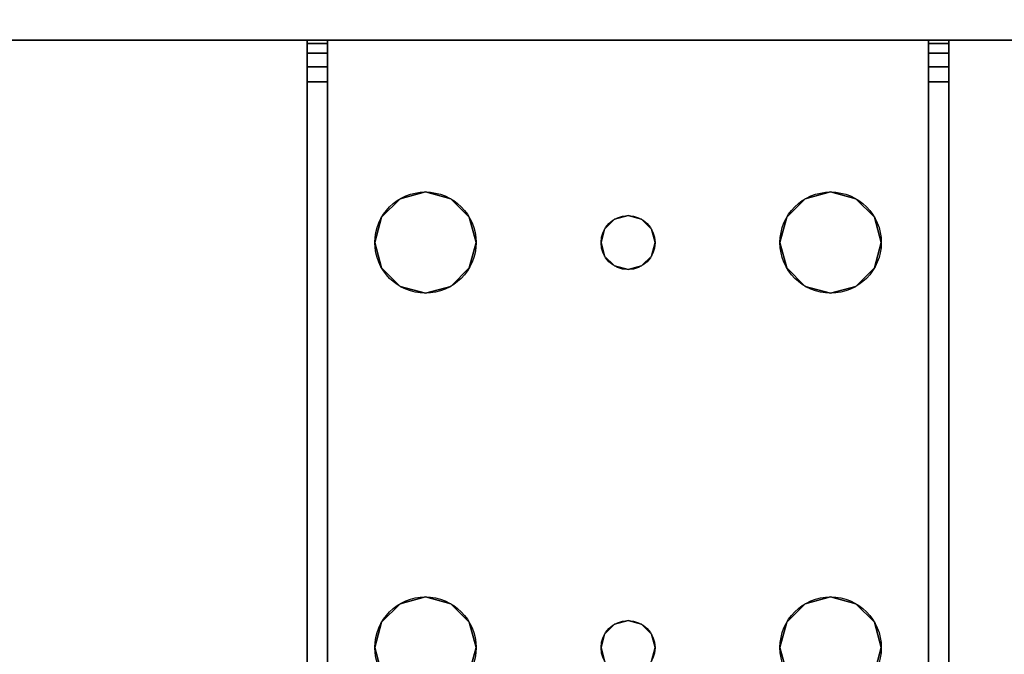
# Model space of a CAD drawing. Extents: x -255 to 53, y -49 to 93.
# Drawn here: x -185 to -181, y 69 to 71 of the extents above; entities that cross this region are included whole.
import ezdxf

# ---------------------------------------------------------------- set-up
doc = ezdxf.new("R2010")
doc.units = 0
doc.header["$LTSCALE"] = 96
doc.header["$MEASUREMENT"] = 0
for name, color, linetype in [('AFUWK-3-TPLM-TH', 7, 'Continuous'), ('AFUWS-3-LGPT', 7, 'Continuous'), ('AFUWS-P', 7, 'Continuous'), ('MAIN_DIMENSIONS', 7, 'Continuous'), ('MAIN_FURN', 7, 'Continuous')]:
    doc.layers.add(name, color=color, linetype=linetype)
doc.dimstyles.get("Standard").update_dxf_attribs({"dimtxt": 0.18, "dimasz": 0.18, "dimexe": 0.18, "dimexo": 0.0625, "dimgap": 0.09, "dimtad": 0, "dimtih": 1, "dimtoh": 1, "dimdec": 4, "dimzin": 0, "dimdsep": 46, "dimtxsty": 'Standard', "dimcen": 0.09, "dimadec": 0, "dimazin": 0, "dimtfac": 1, "dimtdec": 4, "dimtofl": 0, "dimtmove": 0, "dimatfit": 0, "dimfxl": 0, "dimtolj": 1, "dimtzin": 0, "dimarcsym": 0})

# ---------------------------------------------------------------- blocks, each defined once
blk = doc.blocks.new('ZN6022TPBE')
at = {"layer": 'AFUWK-3-TPLM-TH', "color": 42, "linetype": 'Continuous'}
for points, invisible_edges in [([(0, -1.5), (60, -24), (60, -1.5)], 1), ([(0, -24), (60, -24), (0, -1.5)], 2), ([(0, -24, 1), (60, -1.5, 1), (60, -24, 1)], 1), ([(0, -1.5, 1), (60, -1.5, 1), (0, -24, 1)], 2)]:
    blk.add_3dface(points, dxfattribs=dict(at, invisible_edges=invisible_edges))
blk = doc.blocks.new('ZN4828UL')
at = {"layer": 'AFUWS-3-LGPT', "color": 30, "linetype": 'Continuous'}
for points, invisible_edges in [([(3, -0.125, 28), (2.0876, -6.4063, 28), (0, -0.125, 28)], 3), ([(2.1562, -6.3376, 28), (2.0876, -6.4063, 28), (3, -0.125, 28)], 14), ([(2.25, -6.3125, 28), (2.1562, -6.3376, 28), (3, -0.125, 28)], 14), ([(3, -0.125, 28), (2.3438, -6.3376, 28), (2.25, -6.3125, 28)], 13), ([(2.4124, -6.4063, 28), (2.3438, -6.3376, 28), (3, -0.125, 28)], 14), ([(3, -6.0625, 28), (2.4124, -6.4063, 28), (3, -0.125, 28)], 3), ([(3, -1.125, 27), (3, -6.0625, 28), (3, -0.125, 28)], 13), ([(2.0876, -6.4063, 27), (3, -1.125, 27), (0, -1.125, 27)], 13), ([(2.0876, -6.4063, 27), (2.1562, -6.3376, 27), (3, -1.125, 27)], 14), ([(2.1562, -6.3376, 27), (2.25, -6.3125, 27), (3, -1.125, 27)], 14), ([(3, -1.125, 27), (2.25, -6.3125, 27), (2.3438, -6.3376, 27)], 13), ([(2.3438, -6.3376, 27), (2.4124, -6.4063, 27), (3, -1.125, 27)], 14), ([(2.4124, -6.4063, 27), (2.4375, -6.5, 27), (3, -1.125, 27)], 14), ([(3, -1.125, 27), (2.4375, -6.5, 27), (2.4375, -8, 27)], 15), ([(3, -1.125, 27), (2.4375, -16, 27), (2.4375, -17.5, 27)], 15), ([(2.4375, -8, 27), (2.4375, -16, 27), (3, -1.125, 27)], 15), ([(2.4375, -17.5, 27), (3, -46.875, 27), (3, -1.125, 27)], 13), ([(3, -6.0625, 27.125), (3, -6.0625, 28), (3, -1.125, 27)], 14), ([(3, -6.1375, 27.125), (3, -6.0625, 27.125), (3, -1.125, 27)], 14), ([(3, -1.125, 27), (3, -8.3625, 27.125), (3, -6.1375, 27.125)], 15), ([(3, -8.4375, 27.125), (3, -8.3625, 27.125), (3, -1.125, 27)], 14), ([(3, -15.5625, 27.125), (3, -8.4375, 27.125), (3, -1.125, 27)], 15), ([(3, -1.125, 27), (3, -15.6375, 27.125), (3, -15.5625, 27.125)], 13), ([(3, -17.8625, 27.125), (3, -15.6375, 27.125), (3, -1.125, 27)], 15), ([(3, -17.9375, 27.125), (3, -17.8625, 27.125), (3, -1.125, 27)], 14), ([(3, -1.125, 27), (3, -30.0625, 27.125), (3, -17.9375, 27.125)], 15), ([(3, -46.875, 27), (3, -30.0625, 27.125), (3, -1.125, 27)], 3), ([(2.4375, -6.5, 28), (2.4124, -6.4063, 28), (3, -6.0625, 28)], 14), ([(3, -6.0625, 28), (2.4375, -8, 28), (2.4375, -6.5, 28)], 15), ([(3, -8.4375, 28), (2.4375, -8, 28), (3, -6.0625, 28)], 15), ([(3, -6.0625, 28), (6.9375, -6.0625, 27.9382), (6.9375, -6.0625, 28)], 1), ([(3, -6.0625, 27.125), (6.9375, -6.0625, 27.9382), (3, -6.0625, 28)], 3), ([(3.155, -6.0625, 27.0036), (6.9375, -6.0625, 27.9382), (3, -6.0625, 27.125)], 14), ([(3.0126, -6.0625, 27.0703), (3.155, -6.0625, 27.0036), (3, -6.0625, 27.125)], 3), ([(3, -6.1375, 27.125), (3.0126, -6.1375, 27.0703), (3.0126, -6.0625, 27.0703)], 12), ([(3.0126, -6.0625, 27.0703), (3, -6.0625, 27.125), (3, -6.1375, 27.125)], 12), ([(3.5625, -6.5, 28), (3, -8.4375, 28), (3, -6.0625, 28)], 15), ([(3, -6.0625, 28), (5.25, -6.3125, 28), (3.75, -6.3125, 28)], 15), ([(3.6562, -6.3376, 28), (3, -6.0625, 28), (3.75, -6.3125, 28)], 3), ([(3.5876, -6.4063, 28), (3, -6.0625, 28), (3.6562, -6.3376, 28)], 3), ([(3.5625, -6.5, 28), (3, -6.0625, 28), (3.5876, -6.4063, 28)], 3), ([(6.9375, -6.0625, 28), (5.25, -6.3125, 28), (3, -6.0625, 28)], 3), ([(3.0479, -6.0625, 27.0266), (3.155, -6.0625, 27.0036), (3.0126, -6.0625, 27.0703)], 3), ([(3.0126, -6.0625, 27.0703), (3.0479, -6.1375, 27.0266), (3.0479, -6.0625, 27.0266)], 1), ([(3.0126, -6.1375, 27.0703), (3.0479, -6.1375, 27.0266), (3.0126, -6.0625, 27.0703)], 2), ([(3.0988, -6.0625, 27.0028), (3.155, -6.0625, 27.0036), (3.0479, -6.0625, 27.0266)], 2), ([(3.0479, -6.0625, 27.0266), (3.0988, -6.1375, 27.0028), (3.0988, -6.0625, 27.0028)], 1), ([(3.0479, -6.1375, 27.0266), (3.0988, -6.1375, 27.0028), (3.0479, -6.0625, 27.0266)], 2), ([(3.155, -6.0625, 27.0036), (3.0988, -6.1375, 27.0028), (3.155, -6.1375, 27.0036)], 1), ([(3.0988, -6.0625, 27.0028), (3.0988, -6.1375, 27.0028), (3.155, -6.0625, 27.0036)], 2), ([(6.884, -6.1375, 27.925), (6.9375, -6.0625, 27.9382), (3.155, -6.0625, 27.0036)], 13), ([(3.155, -6.0625, 27.0036), (3.155, -6.1375, 27.0036), (6.884, -6.1375, 27.925)], 12), ([(5.3438, -6.3376, 28), (5.25, -6.3125, 28), (6.9375, -6.0625, 28)], 14), ([(3, -6.1375, 27.925), (5.25, -6.3125, 27.925), (6.884, -6.1375, 27.925)], 3), ([(3.75, -6.3125, 27.925), (5.25, -6.3125, 27.925), (3, -6.1375, 27.925)], 15), ([(3.6562, -6.3376, 27.925), (3.75, -6.3125, 27.925), (3, -6.1375, 27.925)], 14), ([(3, -6.1375, 27.925), (3, -8.3625, 27.925), (3.65, -7.25, 27.925)], 14), ([(3.6634, -7.2, 27.925), (3, -6.1375, 27.925), (3.65, -7.25, 27.925)], 3), ([(3.5876, -6.5938, 27.925), (3, -6.1375, 27.925), (3.6634, -7.2, 27.925)], 15), ([(3, -6.1375, 27.925), (3.5876, -6.4063, 27.925), (3.6562, -6.3376, 27.925)], 13), ([(3.5625, -6.5, 27.925), (3.5876, -6.4063, 27.925), (3, -6.1375, 27.925)], 14), ([(3.5876, -6.5938, 27.925), (3.5625, -6.5, 27.925), (3, -6.1375, 27.925)], 14), ([(6.884, -6.1375, 27.925), (3, -6.1375, 27.125), (3, -6.1375, 27.925)], 1), ([(3.155, -6.1375, 27.0036), (3, -6.1375, 27.125), (6.884, -6.1375, 27.925)], 3), ([(3.0126, -6.1375, 27.0703), (3, -6.1375, 27.125), (3.155, -6.1375, 27.0036)], 14), ([(3, -6.1375, 27.125), (3, -8.3625, 27.925), (3, -6.1375, 27.925)], 1), ([(3, -8.3625, 27.125), (3, -8.3625, 27.925), (3, -6.1375, 27.125)], 14), ([(3.0479, -6.1375, 27.0266), (3.0126, -6.1375, 27.0703), (3.155, -6.1375, 27.0036)], 14), ([(3.155, -6.1375, 27.0036), (3.0988, -6.1375, 27.0028), (3.0479, -6.1375, 27.0266)], 12), ([(5.25, -6.3125, 27.925), (5.3438, -6.3376, 27.925), (6.884, -6.1375, 27.925)], 14), ([(3.5876, -6.4063, 27.925), (3.6562, -6.3376, 28), (3.6562, -6.3376, 27.925)], 1), ([(3.5876, -6.4063, 28), (3.6562, -6.3376, 28), (3.5876, -6.4063, 27.925)], 2), ([(3.6562, -6.3376, 27.925), (3.75, -6.3125, 28), (3.75, -6.3125, 27.925)], 1), ([(3.6562, -6.3376, 28), (3.75, -6.3125, 28), (3.6562, -6.3376, 27.925)], 2), ([(3.75, -6.3125, 27.925), (3.8438, -6.3376, 28), (3.8438, -6.3376, 27.925)], 1), ([(3.75, -6.3125, 28), (3.8438, -6.3376, 28), (3.75, -6.3125, 27.925)], 2), ([(3.75, -6.3125, 27.925), (3.8438, -6.3376, 27.925), (5.1562, -6.3376, 27.925)], 14), ([(5.25, -6.3125, 27.925), (3.75, -6.3125, 27.925), (5.1562, -6.3376, 27.925)], 3), ([(3.75, -6.3125, 28), (5.25, -6.3125, 28), (3.8438, -6.3376, 28)], 3), ([(5.25, -6.3125, 28), (5.1562, -6.3376, 28), (3.8438, -6.3376, 28)], 14), ([(3.8438, -6.3376, 27.925), (3.9124, -6.4063, 28), (3.9124, -6.4063, 27.925)], 1), ([(3.8438, -6.3376, 28), (3.9124, -6.4063, 28), (3.8438, -6.3376, 27.925)], 2), ([(3.8438, -6.3376, 27.925), (3.9124, -6.4063, 27.925), (5.0876, -6.4063, 27.925)], 14), ([(5.1562, -6.3376, 27.925), (3.8438, -6.3376, 27.925), (5.0876, -6.4063, 27.925)], 3), ([(3.8438, -6.3376, 28), (5.0876, -6.4063, 28), (3.9124, -6.4063, 28)], 3), ([(5.1562, -6.3376, 28), (5.0876, -6.4063, 28), (3.8438, -6.3376, 28)], 14), ([(5.0876, -6.4063, 27.925), (5.1562, -6.3376, 28), (5.1562, -6.3376, 27.925)], 1), ([(5.0876, -6.4063, 28), (5.1562, -6.3376, 28), (5.0876, -6.4063, 27.925)], 2), ([(5.1562, -6.3376, 27.925), (5.25, -6.3125, 28), (5.25, -6.3125, 27.925)], 1), ([(5.1562, -6.3376, 28), (5.25, -6.3125, 28), (5.1562, -6.3376, 27.925)], 2), ([(5.25, -6.3125, 27.925), (5.3438, -6.3376, 28), (5.3438, -6.3376, 27.925)], 1), ([(5.25, -6.3125, 28), (5.3438, -6.3376, 28), (5.25, -6.3125, 27.925)], 2), ([(3.5625, -6.5, 27.925), (3.5876, -6.4063, 28), (3.5876, -6.4063, 27.925)], 1), ([(3.5625, -6.5, 28), (3.5876, -6.4063, 28), (3.5625, -6.5, 27.925)], 2), ([(3.9124, -6.4063, 27.925), (3.9375, -6.5, 28), (3.9375, -6.5, 27.925)], 1), ([(3.9124, -6.4063, 28), (3.9375, -6.5, 28), (3.9124, -6.4063, 27.925)], 2), ([(3.9124, -6.4063, 27.925), (3.9375, -6.5, 27.925), (5.0625, -6.5, 27.925)], 14), ([(5.0876, -6.4063, 27.925), (3.9124, -6.4063, 27.925), (5.0625, -6.5, 27.925)], 3), ([(5.0625, -6.5, 28), (3.9124, -6.4063, 28), (5.0876, -6.4063, 28)], 3), ([(3.9375, -6.5, 28), (3.9124, -6.4063, 28), (5.0625, -6.5, 28)], 14), ([(5.0625, -6.5, 27.925), (5.0876, -6.4063, 28), (5.0876, -6.4063, 27.925)], 1), ([(5.0625, -6.5, 28), (5.0876, -6.4063, 28), (5.0625, -6.5, 27.925)], 2), ([(3.5625, -8, 28), (3, -8.4375, 28), (3.5625, -6.5, 28)], 15), ([(3.5876, -6.5938, 27.925), (3.5625, -6.5, 28), (3.5625, -6.5, 27.925)], 1), ([(3.5876, -6.5938, 28), (3.5625, -6.5, 28), (3.5876, -6.5938, 27.925)], 2), ([(3.5876, -6.5938, 28), (3.5625, -8, 28), (3.5625, -6.5, 28)], 3), ([(3.9375, -6.5, 27.925), (3.9124, -6.5938, 28), (3.9124, -6.5938, 27.925)], 1), ([(3.9375, -6.5, 28), (3.9124, -6.5938, 28), (3.9375, -6.5, 27.925)], 2), ([(5.0625, -6.5, 27.925), (3.9124, -6.5938, 27.925), (5.0876, -6.5938, 27.925)], 3), ([(3.9375, -6.5, 27.925), (3.9124, -6.5938, 27.925), (5.0625, -6.5, 27.925)], 14), ([(3.9375, -6.5, 28), (3.9124, -7.9063, 28), (3.9124, -6.5938, 28)], 3), ([(3.9375, -8, 28), (3.9124, -7.9063, 28), (3.9375, -6.5, 28)], 14), ([(5.0625, -6.5, 28), (3.9375, -8, 28), (3.9375, -6.5, 28)], 15), ([(5.0625, -8, 28), (3.9375, -8, 28), (5.0625, -6.5, 28)], 15), ([(5.0876, -6.5938, 27.925), (5.0625, -6.5, 28), (5.0625, -6.5, 27.925)], 1), ([(5.0876, -6.5938, 28), (5.0625, -6.5, 28), (5.0876, -6.5938, 27.925)], 2), ([(5.0876, -6.5938, 28), (5.0625, -8, 28), (5.0625, -6.5, 28)], 3), ([(3.5876, -7.9063, 28), (3.5625, -8, 28), (3.5876, -6.5938, 28)], 14), ([(3.6562, -6.6624, 27.925), (3.5876, -6.5938, 28), (3.5876, -6.5938, 27.925)], 1), ([(3.6562, -6.6624, 28), (3.5876, -6.5938, 28), (3.6562, -6.6624, 27.925)], 2), ([(3.6562, -6.6624, 27.925), (3.5876, -6.5938, 27.925), (3.6634, -7.2, 27.925)], 14), ([(3.65, -7.25, 28), (3.5876, -7.9063, 28), (3.5876, -6.5938, 28)], 15), ([(3.6562, -6.6624, 28), (3.65, -7.25, 28), (3.5876, -6.5938, 28)], 3), ([(3.9124, -6.5938, 27.925), (3.8438, -6.6624, 28), (3.8438, -6.6624, 27.925)], 1), ([(3.9124, -6.5938, 28), (3.8438, -6.6624, 28), (3.9124, -6.5938, 27.925)], 2), ([(3.9124, -6.5938, 27.925), (3.8438, -6.6624, 27.925), (5.1562, -6.6624, 27.925)], 14), ([(3.85, -7.25, 28), (3.8438, -6.6624, 28), (3.9124, -6.5938, 28)], 13), ([(3.9124, -6.5938, 28), (3.9124, -7.9063, 28), (3.85, -7.25, 28)], 15), ([(5.0876, -6.5938, 27.925), (3.9124, -6.5938, 27.925), (5.1562, -6.6624, 27.925)], 3), ([(5.0876, -7.9063, 28), (5.0625, -8, 28), (5.0876, -6.5938, 28)], 14), ([(5.1562, -6.6624, 27.925), (5.0876, -6.5938, 28), (5.0876, -6.5938, 27.925)], 1), ([(5.1562, -6.6624, 28), (5.0876, -6.5938, 28), (5.1562, -6.6624, 27.925)], 2), ([(5.15, -7.25, 28), (5.0876, -7.9063, 28), (5.0876, -6.5938, 28)], 15), ([(5.0876, -6.5938, 28), (5.1562, -6.6624, 28), (5.15, -7.25, 28)], 14), ([(3.6634, -7.2, 28), (3.65, -7.25, 28), (3.6562, -6.6624, 28)], 14), ([(3.75, -6.6875, 27.925), (3.6562, -6.6624, 28), (3.6562, -6.6624, 27.925)], 1), ([(3.75, -6.6875, 28), (3.6562, -6.6624, 28), (3.75, -6.6875, 27.925)], 2), ([(3.6562, -6.6624, 27.925), (3.7, -7.1634, 27.925), (3.75, -6.6875, 27.925)], 3), ([(3.6634, -7.2, 27.925), (3.7, -7.1634, 27.925), (3.6562, -6.6624, 27.925)], 14), ([(3.7, -7.1634, 28), (3.6634, -7.2, 28), (3.6562, -6.6624, 28)], 14), ([(3.75, -6.6875, 28), (3.7, -7.1634, 28), (3.6562, -6.6624, 28)], 3), ([(3.8438, -6.6624, 27.925), (3.75, -6.6875, 28), (3.75, -6.6875, 27.925)], 1), ([(3.8438, -6.6624, 28), (3.75, -6.6875, 28), (3.8438, -6.6624, 27.925)], 2), ([(3.75, -6.6875, 27.925), (3.8, -7.1634, 27.925), (3.8438, -6.6624, 27.925)], 3), ([(3.8438, -6.6624, 28), (3.8, -7.1634, 28), (3.75, -6.6875, 28)], 3), ([(3.8438, -6.6624, 27.925), (3.8, -7.1634, 27.925), (3.8366, -7.2, 27.925)], 13), ([(3.8366, -7.2, 28), (3.8, -7.1634, 28), (3.8438, -6.6624, 28)], 14), ([(3.8438, -6.6624, 27.925), (3.8366, -7.2, 27.925), (5.1634, -7.2, 27.925)], 15), ([(3.85, -7.25, 28), (3.8366, -7.2, 28), (3.8438, -6.6624, 28)], 14), ([(5.1562, -6.6624, 27.925), (3.8438, -6.6624, 27.925), (5.1634, -7.2, 27.925)], 15), ([(5.15, -7.25, 28), (5.1562, -6.6624, 28), (5.1634, -7.2, 28)], 3), ([(5.25, -6.6875, 27.925), (5.1562, -6.6624, 28), (5.1562, -6.6624, 27.925)], 1), ([(5.25, -6.6875, 28), (5.1562, -6.6624, 28), (5.25, -6.6875, 27.925)], 2), ([(5.2, -7.1634, 27.925), (5.1562, -6.6624, 27.925), (5.1634, -7.2, 27.925)], 3), ([(5.25, -6.6875, 27.925), (5.1562, -6.6624, 27.925), (5.2, -7.1634, 27.925)], 14), ([(5.1562, -6.6624, 28), (5.25, -6.6875, 28), (5.2, -7.1634, 28)], 14), ([(5.1634, -7.2, 28), (5.1562, -6.6624, 28), (5.2, -7.1634, 28)], 3), ([(5.3438, -6.6624, 27.925), (5.25, -6.6875, 28), (5.25, -6.6875, 27.925)], 1), ([(5.3438, -6.6624, 28), (5.25, -6.6875, 28), (5.3438, -6.6624, 27.925)], 2), ([(5.25, -6.6875, 27.925), (5.3, -7.1634, 27.925), (5.3438, -6.6624, 27.925)], 3), ([(5.25, -6.6875, 28), (5.3438, -6.6624, 28), (5.3, -7.1634, 28)], 14), ([(3.7, -7.1634, 27.925), (3.75, -7.15, 27.925), (3.75, -6.6875, 27.925)], 14), ([(3.75, -6.6875, 28), (3.75, -7.15, 28), (3.7, -7.1634, 28)], 13), ([(3.75, -7.15, 27.925), (3.8, -7.1634, 27.925), (3.75, -6.6875, 27.925)], 14), ([(3.8, -7.1634, 28), (3.75, -7.15, 28), (3.75, -6.6875, 28)], 14), ([(5.2, -7.1634, 27.925), (5.25, -7.15, 27.925), (5.25, -6.6875, 27.925)], 14), ([(5.2, -7.1634, 28), (5.25, -6.6875, 28), (5.25, -7.15, 28)], 3), ([(5.25, -7.15, 27.925), (5.3, -7.1634, 27.925), (5.25, -6.6875, 27.925)], 14), ([(5.25, -7.15, 28), (5.25, -6.6875, 28), (5.3, -7.1634, 28)], 3), ([(3.6634, -7.2, 27.925), (3.7, -7.1634, 28), (3.7, -7.1634, 27.925)], 1), ([(3.6634, -7.2, 28), (3.7, -7.1634, 28), (3.6634, -7.2, 27.925)], 2), ([(3.7, -7.1634, 27.925), (3.75, -7.15, 28), (3.75, -7.15, 27.925)], 1), ([(3.7, -7.1634, 28), (3.75, -7.15, 28), (3.7, -7.1634, 27.925)], 2), ([(3.75, -7.15, 27.925), (3.8, -7.1634, 28), (3.8, -7.1634, 27.925)], 1), ([(3.75, -7.15, 28), (3.8, -7.1634, 28), (3.75, -7.15, 27.925)], 2), ([(3.8, -7.1634, 27.925), (3.8366, -7.2, 28), (3.8366, -7.2, 27.925)], 1), ([(3.8, -7.1634, 28), (3.8366, -7.2, 28), (3.8, -7.1634, 27.925)], 2), ([(5.1634, -7.2, 27.925), (5.2, -7.1634, 28), (5.2, -7.1634, 27.925)], 1), ([(5.1634, -7.2, 28), (5.2, -7.1634, 28), (5.1634, -7.2, 27.925)], 2), ([(5.2, -7.1634, 27.925), (5.25, -7.15, 28), (5.25, -7.15, 27.925)], 1), ([(5.2, -7.1634, 28), (5.25, -7.15, 28), (5.2, -7.1634, 27.925)], 2), ([(5.25, -7.15, 27.925), (5.3, -7.1634, 28), (5.3, -7.1634, 27.925)], 1), ([(5.25, -7.15, 28), (5.3, -7.1634, 28), (5.25, -7.15, 27.925)], 2), ([(3.65, -7.25, 27.925), (3.6634, -7.2, 28), (3.6634, -7.2, 27.925)], 1), ([(3.65, -7.25, 28), (3.6634, -7.2, 28), (3.65, -7.25, 27.925)], 2), ([(3.8366, -7.2, 27.925), (3.85, -7.25, 28), (3.85, -7.25, 27.925)], 1), ([(3.8366, -7.2, 28), (3.85, -7.25, 28), (3.8366, -7.2, 27.925)], 2), ([(3.8366, -7.2, 27.925), (3.85, -7.25, 27.925), (5.15, -7.25, 27.925)], 14), ([(5.1634, -7.2, 27.925), (3.8366, -7.2, 27.925), (5.15, -7.25, 27.925)], 3), ([(5.15, -7.25, 27.925), (5.1634, -7.2, 28), (5.1634, -7.2, 27.925)], 1), ([(5.15, -7.25, 28), (5.1634, -7.2, 28), (5.15, -7.25, 27.925)], 2), ([(3.65, -7.25, 27.925), (3, -8.3625, 27.925), (3.6634, -7.3, 27.925)], 3), ([(3.6562, -7.8376, 28), (3.5876, -7.9063, 28), (3.65, -7.25, 28)], 14), ([(3.6634, -7.3, 27.925), (3.65, -7.25, 28), (3.65, -7.25, 27.925)], 1), ([(3.6634, -7.3, 28), (3.65, -7.25, 28), (3.6634, -7.3, 27.925)], 2), ([(3.6634, -7.3, 28), (3.6562, -7.8376, 28), (3.65, -7.25, 28)], 3), ([(3.85, -7.25, 27.925), (3.8366, -7.3, 28), (3.8366, -7.3, 27.925)], 1), ([(3.85, -7.25, 28), (3.8366, -7.3, 28), (3.85, -7.25, 27.925)], 2), ([(3.85, -7.25, 27.925), (3.8366, -7.3, 27.925), (5.1634, -7.3, 27.925)], 14), ([(3.85, -7.25, 28), (3.8438, -7.8376, 28), (3.8366, -7.3, 28)], 3), ([(3.9124, -7.9063, 28), (3.8438, -7.8376, 28), (3.85, -7.25, 28)], 14), ([(5.15, -7.25, 27.925), (3.85, -7.25, 27.925), (5.1634, -7.3, 27.925)], 3), ([(5.1562, -7.8376, 28), (5.0876, -7.9063, 28), (5.15, -7.25, 28)], 14), ([(5.1634, -7.3, 27.925), (5.15, -7.25, 28), (5.15, -7.25, 27.925)], 1), ([(5.1634, -7.3, 28), (5.15, -7.25, 28), (5.1634, -7.3, 27.925)], 2), ([(5.1634, -7.3, 28), (5.1562, -7.8376, 28), (5.15, -7.25, 28)], 3), ([(3.6634, -7.3, 27.925), (3, -8.3625, 27.925), (3.5876, -7.9063, 27.925)], 15), ([(3.6562, -7.8376, 27.925), (3.6634, -7.3, 27.925), (3.5876, -7.9063, 27.925)], 3), ([(3.7, -7.3366, 27.925), (3.6634, -7.3, 27.925), (3.6562, -7.8376, 27.925)], 14), ([(3.7, -7.3366, 28), (3.6562, -7.8376, 28), (3.6634, -7.3, 28)], 3), ([(3.7, -7.3366, 27.925), (3.6634, -7.3, 28), (3.6634, -7.3, 27.925)], 1), ([(3.7, -7.3366, 28), (3.6634, -7.3, 28), (3.7, -7.3366, 27.925)], 2), ([(3.8366, -7.3, 27.925), (3.8, -7.3366, 28), (3.8, -7.3366, 27.925)], 1), ([(3.8366, -7.3, 28), (3.8, -7.3366, 28), (3.8366, -7.3, 27.925)], 2), ([(3.8, -7.3366, 27.925), (3.8438, -7.8376, 27.925), (3.8366, -7.3, 27.925)], 3), ([(3.8366, -7.3, 28), (3.8438, -7.8376, 28), (3.8, -7.3366, 28)], 3), ([(3.8366, -7.3, 27.925), (5.1562, -7.8376, 27.925), (5.1634, -7.3, 27.925)], 15), ([(3.8366, -7.3, 27.925), (3.8438, -7.8376, 27.925), (5.1562, -7.8376, 27.925)], 15), ([(5.1634, -7.3, 27.925), (5.1562, -7.8376, 27.925), (5.2, -7.3366, 27.925)], 3), ([(5.2, -7.3366, 28), (5.1562, -7.8376, 28), (5.1634, -7.3, 28)], 3), ([(5.2, -7.3366, 27.925), (5.1634, -7.3, 28), (5.1634, -7.3, 27.925)], 1), ([(5.2, -7.3366, 28), (5.1634, -7.3, 28), (5.2, -7.3366, 27.925)], 2), ([(3.75, -7.8125, 27.925), (3.7, -7.3366, 27.925), (3.6562, -7.8376, 27.925)], 3), ([(3.75, -7.8125, 28), (3.6562, -7.8376, 28), (3.7, -7.3366, 28)], 14), ([(3.75, -7.35, 27.925), (3.7, -7.3366, 28), (3.7, -7.3366, 27.925)], 1), ([(3.75, -7.35, 28), (3.7, -7.3366, 28), (3.75, -7.35, 27.925)], 2), ([(3.75, -7.35, 27.925), (3.7, -7.3366, 27.925), (3.75, -7.8125, 27.925)], 14), ([(3.75, -7.35, 28), (3.75, -7.8125, 28), (3.7, -7.3366, 28)], 3), ([(3.8, -7.3366, 27.925), (3.75, -7.35, 28), (3.75, -7.35, 27.925)], 1), ([(3.8, -7.3366, 28), (3.75, -7.35, 28), (3.8, -7.3366, 27.925)], 2), ([(3.8, -7.3366, 27.925), (3.75, -7.35, 27.925), (3.75, -7.8125, 27.925)], 14), ([(3.75, -7.8125, 27.925), (3.8438, -7.8376, 27.925), (3.8, -7.3366, 27.925)], 14), ([(3.8, -7.3366, 28), (3.75, -7.8125, 28), (3.75, -7.35, 28)], 3), ([(3.8438, -7.8376, 28), (3.75, -7.8125, 28), (3.8, -7.3366, 28)], 14), ([(5.1562, -7.8376, 27.925), (5.25, -7.8125, 27.925), (5.2, -7.3366, 27.925)], 14), ([(5.25, -7.8125, 28), (5.1562, -7.8376, 28), (5.2, -7.3366, 28)], 14), ([(5.25, -7.35, 27.925), (5.2, -7.3366, 28), (5.2, -7.3366, 27.925)], 1), ([(5.25, -7.35, 28), (5.2, -7.3366, 28), (5.25, -7.35, 27.925)], 2), ([(5.2, -7.3366, 27.925), (5.25, -7.8125, 27.925), (5.25, -7.35, 27.925)], 3), ([(5.25, -7.35, 28), (5.25, -7.8125, 28), (5.2, -7.3366, 28)], 3), ([(5.3, -7.3366, 27.925), (5.25, -7.35, 28), (5.25, -7.35, 27.925)], 1), ([(5.3, -7.3366, 28), (5.25, -7.35, 28), (5.3, -7.3366, 27.925)], 2), ([(5.25, -7.8125, 27.925), (5.3438, -7.8376, 27.925), (5.3, -7.3366, 27.925)], 14), ([(5.25, -7.35, 27.925), (5.25, -7.8125, 27.925), (5.3, -7.3366, 27.925)], 3), ([(5.3, -7.3366, 28), (5.25, -7.8125, 28), (5.25, -7.35, 28)], 3), ([(5.3438, -7.8376, 28), (5.25, -7.8125, 28), (5.3, -7.3366, 28)], 14), ([(3.6562, -7.8376, 27.925), (3.75, -7.8125, 28), (3.75, -7.8125, 27.925)], 1), ([(3.6562, -7.8376, 28), (3.75, -7.8125, 28), (3.6562, -7.8376, 27.925)], 2), ([(3.75, -7.8125, 27.925), (3.8438, -7.8376, 28), (3.8438, -7.8376, 27.925)], 1), ([(3.75, -7.8125, 28), (3.8438, -7.8376, 28), (3.75, -7.8125, 27.925)], 2), ([(5.1562, -7.8376, 27.925), (5.25, -7.8125, 28), (5.25, -7.8125, 27.925)], 1), ([(5.1562, -7.8376, 28), (5.25, -7.8125, 28), (5.1562, -7.8376, 27.925)], 2), ([(5.25, -7.8125, 27.925), (5.3438, -7.8376, 28), (5.3438, -7.8376, 27.925)], 1), ([(5.25, -7.8125, 28), (5.3438, -7.8376, 28), (5.25, -7.8125, 27.925)], 2), ([(3.5876, -7.9063, 27.925), (3.6562, -7.8376, 28), (3.6562, -7.8376, 27.925)], 1), ([(3.5876, -7.9063, 28), (3.6562, -7.8376, 28), (3.5876, -7.9063, 27.925)], 2), ([(3.8438, -7.8376, 27.925), (3.9124, -7.9063, 28), (3.9124, -7.9063, 27.925)], 1), ([(3.8438, -7.8376, 28), (3.9124, -7.9063, 28), (3.8438, -7.8376, 27.925)], 2), ([(3.8438, -7.8376, 27.925), (3.9124, -7.9063, 27.925), (5.0876, -7.9063, 27.925)], 14), ([(5.1562, -7.8376, 27.925), (3.8438, -7.8376, 27.925), (5.0876, -7.9063, 27.925)], 3), ([(5.0876, -7.9063, 27.925), (5.1562, -7.8376, 28), (5.1562, -7.8376, 27.925)], 1), ([(5.0876, -7.9063, 28), (5.1562, -7.8376, 28), (5.0876, -7.9063, 27.925)], 2), ([(3.5876, -7.9063, 27.925), (3, -8.3625, 27.925), (3.5625, -8, 27.925)], 3), ([(3.5625, -8, 27.925), (3.5876, -7.9063, 28), (3.5876, -7.9063, 27.925)], 1), ([(3.5625, -8, 28), (3.5876, -7.9063, 28), (3.5625, -8, 27.925)], 2), ([(3.9124, -7.9063, 27.925), (3.9375, -8, 28), (3.9375, -8, 27.925)], 1), ([(3.9124, -7.9063, 28), (3.9375, -8, 28), (3.9124, -7.9063, 27.925)], 2), ([(3.9124, -7.9063, 27.925), (3.9375, -8, 27.925), (5.0625, -8, 27.925)], 14), ([(5.0876, -7.9063, 27.925), (3.9124, -7.9063, 27.925), (5.0625, -8, 27.925)], 3), ([(5.0625, -8, 27.925), (5.0876, -7.9063, 28), (5.0876, -7.9063, 27.925)], 1), ([(5.0625, -8, 28), (5.0876, -7.9063, 28), (5.0625, -8, 27.925)], 2), ([(3, -8.4375, 28), (2.4124, -8.0938, 28), (2.4375, -8, 28)], 13), ([(3.5625, -8, 27.925), (3, -8.3625, 27.925), (3.5876, -8.0938, 27.925)], 3), ([(3, -8.4375, 28), (3.5625, -8, 28), (3.5876, -8.0938, 28)], 13), ([(3.5876, -8.0938, 27.925), (3.5625, -8, 28), (3.5625, -8, 27.925)], 1), ([(3.5876, -8.0938, 28), (3.5625, -8, 28), (3.5876, -8.0938, 27.925)], 2), ([(3.9375, -8, 27.925), (3.9124, -8.0938, 28), (3.9124, -8.0938, 27.925)], 1), ([(3.9375, -8, 28), (3.9124, -8.0938, 28), (3.9375, -8, 27.925)], 2), ([(5.0625, -8, 27.925), (3.9124, -8.0938, 27.925), (5.0876, -8.0938, 27.925)], 3), ([(3.9375, -8, 27.925), (3.9124, -8.0938, 27.925), (5.0625, -8, 27.925)], 14), ([(5.0625, -8, 28), (3.9124, -8.0938, 28), (3.9375, -8, 28)], 13), ([(5.0876, -8.0938, 28), (3.9124, -8.0938, 28), (5.0625, -8, 28)], 3), ([(5.0876, -8.0938, 27.925), (5.0625, -8, 28), (5.0625, -8, 27.925)], 1), ([(5.0876, -8.0938, 28), (5.0625, -8, 28), (5.0876, -8.0938, 27.925)], 2), ([(2.4124, -15.9063, 28), (2.4124, -8.0938, 28), (3, -8.4375, 28)], 15), ([(3.5876, -8.0938, 27.925), (3, -8.3625, 27.925), (3.6562, -8.1624, 27.925)], 3), ([(3.5876, -8.0938, 28), (3.6562, -8.1624, 28), (3, -8.4375, 28)], 14), ([(3.6562, -8.1624, 27.925), (3.5876, -8.0938, 28), (3.5876, -8.0938, 27.925)], 1), ([(3.6562, -8.1624, 28), (3.5876, -8.0938, 28), (3.6562, -8.1624, 27.925)], 2), ([(3.9124, -8.0938, 27.925), (3.8438, -8.1624, 28), (3.8438, -8.1624, 27.925)], 1), ([(3.9124, -8.0938, 28), (3.8438, -8.1624, 28), (3.9124, -8.0938, 27.925)], 2), ([(5.0876, -8.0938, 27.925), (3.8438, -8.1624, 27.925), (5.1562, -8.1624, 27.925)], 3), ([(3.9124, -8.0938, 27.925), (3.8438, -8.1624, 27.925), (5.0876, -8.0938, 27.925)], 14), ([(3.8438, -8.1624, 28), (3.9124, -8.0938, 28), (5.0876, -8.0938, 28)], 14), ([(5.1562, -8.1624, 28), (3.8438, -8.1624, 28), (5.0876, -8.0938, 28)], 3), ([(5.1562, -8.1624, 27.925), (5.0876, -8.0938, 28), (5.0876, -8.0938, 27.925)], 1), ([(5.1562, -8.1624, 28), (5.0876, -8.0938, 28), (5.1562, -8.1624, 27.925)], 2), ([(3.6562, -8.1624, 27.925), (3, -8.3625, 27.925), (3.75, -8.1875, 27.925)], 3), ([(3.6562, -8.1624, 28), (3.75, -8.1875, 28), (3, -8.4375, 28)], 14), ([(3.75, -8.1875, 27.925), (3.6562, -8.1624, 28), (3.6562, -8.1624, 27.925)], 1), ([(3.75, -8.1875, 28), (3.6562, -8.1624, 28), (3.75, -8.1875, 27.925)], 2), ([(3.8438, -8.1624, 27.925), (3.75, -8.1875, 28), (3.75, -8.1875, 27.925)], 1), ([(3.8438, -8.1624, 28), (3.75, -8.1875, 28), (3.8438, -8.1624, 27.925)], 2), ([(5.1562, -8.1624, 27.925), (3.75, -8.1875, 27.925), (5.25, -8.1875, 27.925)], 3), ([(3.8438, -8.1624, 27.925), (3.75, -8.1875, 27.925), (5.1562, -8.1624, 27.925)], 14), ([(3.75, -8.1875, 28), (3.8438, -8.1624, 28), (5.25, -8.1875, 28)], 14), ([(5.25, -8.1875, 28), (3.8438, -8.1624, 28), (5.1562, -8.1624, 28)], 3), ([(5.25, -8.1875, 27.925), (5.1562, -8.1624, 28), (5.1562, -8.1624, 27.925)], 1), ([(5.25, -8.1875, 28), (5.1562, -8.1624, 28), (5.25, -8.1875, 27.925)], 2), ([(5.3438, -8.1624, 27.925), (5.25, -8.1875, 28), (5.25, -8.1875, 27.925)], 1), ([(5.3438, -8.1624, 28), (5.25, -8.1875, 28), (5.3438, -8.1624, 27.925)], 2), ([(5.25, -8.1875, 27.925), (6.884, -8.3625, 27.925), (5.3438, -8.1624, 27.925)], 3), ([(6.9375, -8.4375, 28), (5.25, -8.1875, 28), (5.3438, -8.1624, 28)], 13), ([(3, -8.3625, 27.925), (6.884, -8.3625, 27.925), (5.25, -8.1875, 27.925)], 14), ([(3.75, -8.1875, 27.925), (3, -8.3625, 27.925), (5.25, -8.1875, 27.925)], 15), ([(3, -8.4375, 28), (3.75, -8.1875, 28), (5.25, -8.1875, 28)], 15), ([(3, -8.4375, 28), (5.25, -8.1875, 28), (6.9375, -8.4375, 28)], 3), ([(3, -8.4375, 27.125), (3.0126, -8.4375, 27.0703), (3.0126, -8.3625, 27.0703)], 12), ([(3.0126, -8.3625, 27.0703), (3, -8.3625, 27.125), (3, -8.4375, 27.125)], 12), ([(3, -8.3625, 27.125), (6.884, -8.3625, 27.925), (3, -8.3625, 27.925)], 1), ([(3.155, -8.3625, 27.0036), (6.884, -8.3625, 27.925), (3, -8.3625, 27.125)], 14), ([(3.0126, -8.3625, 27.0703), (3.155, -8.3625, 27.0036), (3, -8.3625, 27.125)], 3), ([(3.0126, -8.3625, 27.0703), (3.0479, -8.4375, 27.0266), (3.0479, -8.3625, 27.0266)], 1), ([(3.0126, -8.4375, 27.0703), (3.0479, -8.4375, 27.0266), (3.0126, -8.3625, 27.0703)], 2), ([(3.0479, -8.3625, 27.0266), (3.155, -8.3625, 27.0036), (3.0126, -8.3625, 27.0703)], 3), ([(3.0479, -8.3625, 27.0266), (3.0988, -8.4375, 27.0028), (3.0988, -8.3625, 27.0028)], 1), ([(3.0479, -8.4375, 27.0266), (3.0988, -8.4375, 27.0028), (3.0479, -8.3625, 27.0266)], 2), ([(3.0988, -8.3625, 27.0028), (3.155, -8.3625, 27.0036), (3.0479, -8.3625, 27.0266)], 2), ([(3.155, -8.3625, 27.0036), (3.0988, -8.4375, 27.0028), (3.155, -8.4375, 27.0036)], 1), ([(3.0988, -8.3625, 27.0028), (3.0988, -8.4375, 27.0028), (3.155, -8.3625, 27.0036)], 2), ([(6.884, -8.3625, 27.925), (3.155, -8.4375, 27.0036), (6.9375, -8.4375, 27.9382)], 13), ([(3.155, -8.3625, 27.0036), (3.155, -8.4375, 27.0036), (6.884, -8.3625, 27.925)], 2), ([(3, -15.5625, 28), (2.4124, -15.9063, 28), (3, -8.4375, 28)], 3), ([(6.9375, -8.4375, 27.9382), (3, -8.4375, 28), (6.9375, -8.4375, 28)], 1), ([(3, -8.4375, 27.125), (3, -8.4375, 28), (6.9375, -8.4375, 27.9382)], 14), ([(3.155, -8.4375, 27.0036), (3, -8.4375, 27.125), (6.9375, -8.4375, 27.9382)], 3), ([(3.0126, -8.4375, 27.0703), (3, -8.4375, 27.125), (3.155, -8.4375, 27.0036)], 14), ([(3, -15.5625, 28), (3, -8.4375, 27.125), (3, -15.5625, 27.125)], 3), ([(3, -8.4375, 28), (3, -8.4375, 27.125), (3, -15.5625, 28)], 2), ([(3.0479, -8.4375, 27.0266), (3.0126, -8.4375, 27.0703), (3.155, -8.4375, 27.0036)], 14), ([(3.155, -8.4375, 27.0036), (3.0988, -8.4375, 27.0028), (3.0479, -8.4375, 27.0266)], 12)]:
    blk.add_3dface(points, dxfattribs=dict(at, invisible_edges=invisible_edges))
at = {"layer": 'AFUWS-P', "color": 7, "linetype": 'Continuous'}
for p, q in [((3, -0.125), (3, -6.0625)), ((3, -6.0625), (3, -8.4375)), ((6.9375, -6.0625), (3, -6.0625)), ((7.116, -6.1375), (3, -6.1375)), ((3, -8.3625), (7.116, -8.3625)), ((3, -8.4375), (3, -15.5625)), ((3, -8.4375), (6.9375, -8.4375))]:
    blk.add_line(p, q, dxfattribs=at)
for centre, radius in [((3.75, -6.5), 0.1875), ((5.25, -6.5), 0.1875), ((3.75, -7.25), 0.1), ((5.25, -7.25), 0.1), ((3.75, -8), 0.1875), ((5.25, -8), 0.1875)]:
    blk.add_circle(centre, radius, dxfattribs=at)

msp = doc.modelspace()

# ---------------------------------------------------------------- block references
at = {"layer": 'MAIN_FURN', "linetype": 'Continuous', "rotation": 270}
for name, p in [('ZN4828UL', (-175.37247, 73.96761)), ('ZN6022TPBE', (-174.06455, 73.96761, 28))]:
    msp.add_blockref(name, p, dxfattribs=at)

# ---------------------------------------------------------------- dimensions: what is measured, and where the dimension line sits
at = {"layer": 'MAIN_DIMENSIONS', "linetype": 'Continuous'}
msp.add_linear_dim(base=(-124.99999995, 73.9999999704), p1=(-196.9999999212, 73.9999999704), p2=(-196.9999999212, -45.9999999816), dimstyle='Standard', dxfattribs=at).render()

doc.saveas('drawing.dxf')
